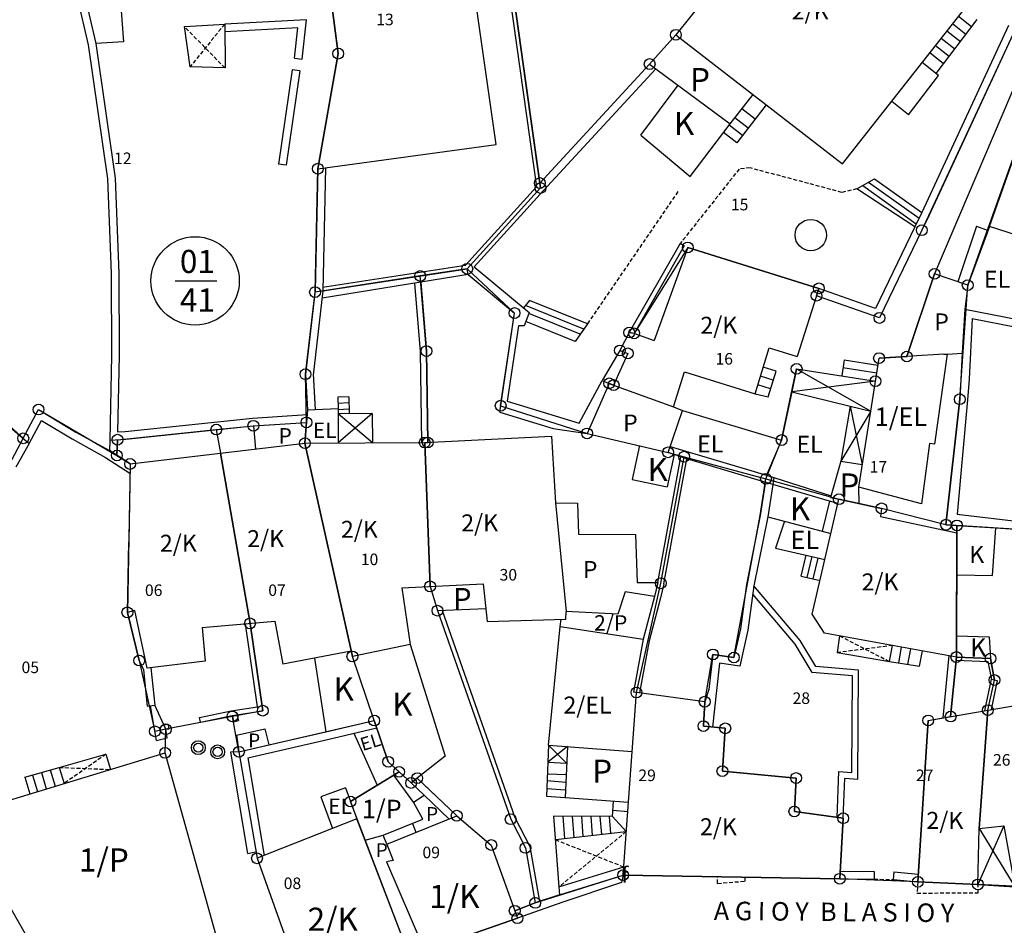
# Model space of a CAD drawing. Extents: x 573740 to 575060, y 4554144 to 4555404.
# Drawn here: x 574145 to 574209, y 4554490 to 4554548 of the extents above; entities that cross this region are included whole.
import ezdxf
from ezdxf.enums import TextEntityAlignment as Align

# ---------------------------------------------------------------- set-up
doc = ezdxf.new("R2010")
doc.units = 0
doc.header["$MEASUREMENT"] = 0
doc.linetypes.add('HIDDEN', pattern=[0.375, 0.25, -0.125])
for name, color, linetype in [('DEH', 4, 'CONTINUOUS'), ('DIAGRAMMISEIS', 15, 'CONTINUOUS'), ('FY', 4, 'CONTINUOUS'), ('GRAMMES', 13, 'CONTINUOUS'), ('KRASPEDA', 4, 'CONTINUOUS'), ('KYKLAKIA', 7, 'CONTINUOUS'), ('NUMBERS', 7, 'CONTINUOUS'), ('ONOM-DR', 12, 'CONTINUOUS'), ('ORIA', 6, 'CONTINUOUS'), ('ORIA2', 5, 'CONTINUOUS'), ('OT', 2, 'CONTINUOUS'), ('PERIGRAFH', 12, 'CONTINUOUS'), ('PROSTHETA', 4, 'CONTINUOUS'), ('SKALES', 15, 'CONTINUOUS'), ('SPITIA', 2, 'CONTINUOUS'), ('TOIXOS', 4, 'CONTINUOUS')]:
    doc.layers.add(name, color=color, linetype=linetype)
doc.styles.add('GR-TXT', font='gr-txt')
doc.styles.add('NUMBERS', font='numbers', dxfattribs={"height": 0.75})
doc.styles.add('TBLOCKS', font='tblocks')

# ---------------------------------------------------------------- blocks, each defined once
blk = doc.blocks.new('FY')
at = {"layer": 'FY'}
for radius in [0.75, 0.5]:
    blk.add_circle((0, 0), radius, dxfattribs=at)

msp = doc.modelspace()

# ---------------------------------------------------------------- linework, layer by layer
at = {"layer": 'DIAGRAMMISEIS', "linetype": 'HIDDEN'}
for p, q in [((574158.626, 4554545.23), (574155.996, 4554547.909)), ((574158.605, 4554548.073), (574156.361, 4554545.306)), ((574198.481, 4554508.416), (574201.727, 4554506.75)), ((574201.916, 4554507.793), (574198.329, 4554507.329)), ((574150.901, 4554500.74), (574148.187, 4554498.844)), ((574147.871, 4554499.886), (574151.199, 4554499.757)), ((574184.648, 4554495.729), (574180.28, 4554492.137)), ((574180.049, 4554495.205), (574184.48, 4554493.438))]:
    msp.add_line(p, q, dxfattribs=at)
at = {"layer": 'DIAGRAMMISEIS'}
for p, q in [((574195.696, 4554525.727), (574200.499, 4554522.972)), ((574200.806, 4554524.923), (574195.382, 4554524.236)), ((574168.186, 4554520.931), (574165.956, 4554522.819)), ((574168.176, 4554522.83), (574165.966, 4554520.919)), ((574200.499, 4554522.972), (574198.562, 4554519.737)), ((574199.165, 4554523.302), (574199.956, 4554519.518)), ((574180.828, 4554501.233), (574179.564, 4554500.218)), ((574180.782, 4554500.166), (574179.612, 4554501.322)), ((574209.131, 4554496.097), (574207.455, 4554492.302)), ((574207.541, 4554495.921), (574209.854, 4554492.149))]:
    msp.add_line(p, q, dxfattribs=at)
at = {"layer": 'GRAMMES', "linetype": 'HIDDEN'}
for p, q in [((574192.682, 4554538.752), (574191.974, 4554538.68)), ((574198.631, 4554537.166), (574192.682, 4554538.752)), ((574191.974, 4554538.68), (574188.153, 4554533.857)), ((574187.995, 4554537.212), (574182.125, 4554528.64)), ((574199.603, 4554537.393), (574198.631, 4554537.166)), ((574200.722, 4554492.643), (574201.948, 4554492.614))]:
    msp.add_line(p, q, dxfattribs=at)
at = {"layer": 'GRAMMES'}
for p, q in [((574195.935, 4554508.105), (574192.93, 4554511.662)), ((574195.609, 4554507.871), (574192.858, 4554511.128)), ((574196.951, 4554506.422), (574195.935, 4554508.105)), ((574196.714, 4554506.041), (574195.609, 4554507.871)), ((574199.717, 4554506.187), (574196.951, 4554506.422)), ((574199.676, 4554499.136), (574199.717, 4554506.187)), ((574199.315, 4554505.82), (574196.714, 4554506.041)), ((574199.279, 4554499.567), (574199.315, 4554505.82)), ((574198.319, 4554496.647), (574198.434, 4554499.631)), ((574198.434, 4554499.631), (574199.279, 4554499.567)), ((574198.717, 4554496.592), (574198.818, 4554499.201)), ((574198.818, 4554499.201), (574199.676, 4554499.136))]:
    msp.add_line(p, q, dxfattribs=at)
at = {"layer": 'KRASPEDA'}
msp.add_circle((574196.616, 4554534.396), 1.019, dxfattribs=at)
at = {"layer": 'KYKLAKIA'}
for centre in [(574187.865, 4554547.381), (574165.97, 4554546.161), (574186.165, 4554545.484), (574164.649, 4554538.7), (574179.043, 4554537.771), (574179.088, 4554537.451), (574203.815, 4554534.714), (574188.638, 4554533.594), (574174.338, 4554532.213), (574171.287, 4554531.745), (574204.64, 4554531.886), (574197.143, 4554530.945), (574206.792, 4554531.151), (574164.465, 4554530.7), (574196.99, 4554530.469), (574177.403, 4554529.344), (574201.066, 4554529.024), (574184.844, 4554528.076), (574185.161, 4554528.025), (574184.235, 4554526.918), (574171.691, 4554526.878), (574184.751, 4554526.728), (574201.042, 4554526.422), (574202.845, 4554526.527), (574195.696, 4554525.727), (574163.842, 4554525.379), (574183.541, 4554524.785), (574183.829, 4554524.676), (574200.806, 4554524.923), (574206.277, 4554523.754), (574146.534, 4554523.089), (574176.502, 4554523.335), (574160.467, 4554522.036), (574163.909, 4554522.256), (574145.543, 4554521.221), (574158.062, 4554521.789), (574182.111, 4554521.539), (574151.653, 4554521.132), (574163.809, 4554520.908), (574171.575, 4554520.948), (574171.775, 4554520.951), (574194.725, 4554521.111), (574151.616, 4554520.108), (574187.357, 4554520.312), (574188.402, 4554520.03), (574152.47, 4554519.561), (574193.71, 4554518.598), (574198.442, 4554517.273), (574201.204, 4554516.68), (574205.384, 4554515.62), (574206.097, 4554515.575), (574171.922, 4554511.624), (574186.886, 4554511.825), (574152.295, 4554509.939), (574172.404, 4554510.05), (574160.248, 4554509.225), (574190.268, 4554507.213), (574153.063, 4554506.817), (574166.887, 4554507.083), (574191.63, 4554507.012), (574206.058, 4554507.042), (574208.273, 4554506.948), (574208.53, 4554505.553), (574185.306, 4554504.741), (574189.735, 4554504.148), (574161.074, 4554503.566), (574208.101, 4554503.6), (574159.11, 4554503.19), (574168.304, 4554502.924), (574204.229, 4554502.932), (574205.686, 4554503.183), (574154.078, 4554502.226), (574154.79, 4554502.362), (574189.654, 4554502.564), (574191.071, 4554502.422), (574154.739, 4554500.83), (574159.531, 4554500.9), (574169.213, 4554500.255), (574169.919, 4554499.6), (574190.881, 4554499.644), (574170.696, 4554498.88), (574171.093, 4554499.193), (574195.664, 4554499.198), (574166.764, 4554497.674), (574195.549, 4554497.029), (574173.652, 4554496.756), (574177.153, 4554496.527), (574198.717, 4554496.592), (574175.896, 4554494.857), (574178.111, 4554494.668), (574160.701, 4554493.994), (574184.441, 4554492.902), (574198.497, 4554492.669), (574203.563, 4554492.469), (574207.455, 4554492.302), (574177.414, 4554490.596), (574178.742, 4554491.103), (574177.586, 4554490.113)]:
    msp.add_circle(centre, 0.35, dxfattribs=at)
at = {"layer": 'ORIA'}
for p, q in [((574179.043, 4554537.771), (574175.52, 4554562.858)), ((574165.97, 4554546.161), (574164.16, 4554560.008)), ((574196.523, 4554558.26), (574187.865, 4554547.381)), ((574210.017, 4554548.043), (574203.815, 4554534.714)), ((574187.865, 4554547.381), (574186.165, 4554545.484)), ((574206.792, 4554531.151), (574212.29, 4554546.555)), ((574164.649, 4554538.7), (574165.97, 4554546.161)), ((574186.165, 4554545.484), (574179.043, 4554537.771)), ((574164.465, 4554530.7), (574164.649, 4554538.7)), ((574179.088, 4554537.451), (574179.043, 4554537.771)), ((574179.088, 4554537.451), (574174.338, 4554532.213)), ((574203.815, 4554534.714), (574201.066, 4554529.024)), ((574188.638, 4554533.594), (574185.161, 4554528.025)), ((574197.143, 4554530.945), (574188.638, 4554533.594)), ((574171.287, 4554531.745), (574164.465, 4554530.7)), ((574174.338, 4554532.213), (574171.287, 4554531.745)), ((574171.691, 4554526.878), (574171.287, 4554531.745)), ((574177.403, 4554529.344), (574174.338, 4554532.213)), ((574202.845, 4554526.527), (574204.64, 4554531.886)), ((574206.277, 4554523.754), (574206.792, 4554531.151)), ((574163.842, 4554525.379), (574164.465, 4554530.7)), ((574196.99, 4554530.469), (574197.143, 4554530.945)), ((574201.066, 4554529.024), (574196.99, 4554530.469)), ((574176.502, 4554523.335), (574177.403, 4554529.344)), ((574184.844, 4554528.076), (574184.235, 4554526.918)), ((574185.161, 4554528.025), (574184.844, 4554528.076)), ((574171.775, 4554520.951), (574171.691, 4554526.878)), ((574184.751, 4554526.728), (574183.829, 4554524.676)), ((574184.235, 4554526.918), (574184.751, 4554526.728)), ((574200.806, 4554524.923), (574201.042, 4554526.422)), ((574201.042, 4554526.422), (574202.845, 4554526.527)), ((574163.909, 4554522.256), (574163.842, 4554525.379)), ((574194.725, 4554521.111), (574195.696, 4554525.727)), ((574195.696, 4554525.727), (574200.806, 4554524.923)), ((574145.543, 4554521.221), (574141.56, 4554524.8)), ((574183.541, 4554524.785), (574182.111, 4554521.539)), ((574183.829, 4554524.676), (574183.541, 4554524.785)), ((574205.384, 4554515.62), (574206.277, 4554523.754)), ((574145.543, 4554521.221), (574146.534, 4554523.089)), ((574146.534, 4554523.089), (574151.616, 4554520.108)), ((574160.467, 4554522.036), (574163.909, 4554522.256)), ((574163.809, 4554520.908), (574163.909, 4554522.256)), ((574151.653, 4554521.132), (574158.062, 4554521.789)), ((574158.062, 4554521.789), (574160.467, 4554522.036)), ((574182.111, 4554521.539), (574187.357, 4554520.312)), ((574145.543, 4554521.221), (574141.527, 4554513.769)), ((574151.616, 4554520.108), (574151.653, 4554521.132)), ((574166.887, 4554507.083), (574163.809, 4554520.908)), ((574171.575, 4554520.948), (574171.775, 4554520.951)), ((574171.575, 4554520.948), (574171.922, 4554511.624)), ((574193.71, 4554518.598), (574194.725, 4554521.111)), ((574158.329, 4554520.257), (574160.248, 4554509.225)), ((574187.357, 4554520.312), (574188.402, 4554520.03)), ((574151.616, 4554520.108), (574152.47, 4554519.561)), ((574152.47, 4554519.561), (574152.295, 4554509.939)), ((574193.328, 4554516.227), (574193.71, 4554518.598)), ((574201.204, 4554516.68), (574198.442, 4554517.273)), ((574191.63, 4554507.012), (574193.328, 4554516.227)), ((574210.474, 4554515.296), (574205.384, 4554515.62)), ((574206.058, 4554507.042), (574206.097, 4554515.575)), ((574171.922, 4554511.624), (574172.404, 4554510.05)), ((574172.404, 4554510.05), (574177.153, 4554496.527)), ((574152.295, 4554509.939), (574153.063, 4554506.817)), ((574160.248, 4554509.225), (574161.074, 4554503.566)), ((574168.304, 4554502.924), (574166.887, 4554507.083)), ((574189.735, 4554504.148), (574190.268, 4554507.213)), ((574190.268, 4554507.213), (574191.63, 4554507.012)), ((574205.686, 4554503.183), (574206.058, 4554507.042)), ((574208.273, 4554506.948), (574206.058, 4554507.042)), ((574208.53, 4554505.553), (574208.273, 4554506.948)), ((574208.101, 4554503.6), (574208.53, 4554505.553)), ((574184.441, 4554492.902), (574185.306, 4554504.741)), ((574189.654, 4554502.564), (574189.735, 4554504.148)), ((574159.11, 4554503.19), (574157.037, 4554502.792)), ((574161.074, 4554503.566), (574159.11, 4554503.19)), ((574204.229, 4554502.932), (574205.686, 4554503.183)), ((574207.541, 4554495.921), (574208.101, 4554503.6)), ((574159.531, 4554500.9), (574168.304, 4554502.924)), ((574168.304, 4554502.924), (574169.213, 4554500.255)), ((574191.071, 4554502.422), (574189.654, 4554502.564)), ((574190.881, 4554499.644), (574191.071, 4554502.422)), ((574203.563, 4554492.469), (574204.229, 4554502.932)), ((574159.531, 4554500.9), (574159.333, 4554501.976)), ((574158.163, 4554488.597), (574154.739, 4554500.83)), ((574159.531, 4554500.9), (574160.701, 4554493.994)), ((574169.213, 4554500.255), (574169.919, 4554499.6)), ((574166.764, 4554497.674), (574169.919, 4554499.6)), ((574169.919, 4554499.6), (574170.696, 4554498.88)), ((574170.696, 4554498.88), (574171.093, 4554499.193)), ((574171.093, 4554499.193), (574173.652, 4554496.756)), ((574195.664, 4554499.198), (574190.881, 4554499.644)), ((574195.549, 4554497.029), (574195.664, 4554499.198)), ((574170.367, 4554488.224), (574166.764, 4554497.674)), ((574141.283, 4554496.752), (574146.903, 4554486.945)), ((574173.652, 4554496.756), (574175.896, 4554494.857)), ((574198.717, 4554496.592), (574195.549, 4554497.029)), ((574177.153, 4554496.527), (574178.111, 4554494.668)), ((574198.497, 4554492.669), (574198.717, 4554496.592)), ((574207.455, 4554492.302), (574207.541, 4554495.921)), ((574175.896, 4554494.857), (574177.414, 4554490.596)), ((574178.111, 4554494.668), (574178.742, 4554491.103)), ((574160.701, 4554493.994), (574163.737, 4554485.57)), ((574178.742, 4554491.103), (574184.441, 4554492.902)), ((574184.441, 4554492.902), (574198.497, 4554492.669)), ((574203.563, 4554492.469), (574198.497, 4554492.669)), ((574207.455, 4554492.302), (574203.563, 4554492.469)), ((574214.246, 4554491.947), (574207.455, 4554492.302)), ((574177.414, 4554490.596), (574178.742, 4554491.103)), ((574177.414, 4554490.596), (574177.586, 4554490.113)), ((574177.586, 4554490.113), (574171.583, 4554488.025))]:
    msp.add_line(p, q, dxfattribs=at)
at = {"layer": 'ORIA2'}
for p, q in [((574211.183, 4554547.275), (574204.64, 4554531.886)), ((574176.502, 4554523.335), (574182.111, 4554521.539)), ((574158.062, 4554521.789), (574158.329, 4554520.257)), ((574186.886, 4554511.825), (574188.402, 4554520.03)), ((574188.402, 4554520.03), (574193.71, 4554518.598)), ((574193.71, 4554518.598), (574198.442, 4554517.273)), ((574205.384, 4554515.62), (574201.204, 4554516.68)), ((574185.306, 4554504.741), (574186.886, 4554511.825)), ((574153.063, 4554506.817), (574154.078, 4554502.226)), ((574159.333, 4554501.976), (574159.11, 4554503.19)), ((574154.79, 4554502.362), (574154.078, 4554502.226)), ((574154.739, 4554500.83), (574154.79, 4554502.362)), ((574157.037, 4554502.792), (574154.79, 4554502.362))]:
    msp.add_line(p, q, dxfattribs=at)
at = {"layer": 'OT'}
msp.add_line((574155.383, 4554531.425), (574158.093, 4554531.425), dxfattribs=at)
msp.add_circle((574156.688, 4554531.425), 2.865, dxfattribs=at)
at = {"layer": 'PROSTHETA'}
for p, q in [((574151.889, 4554548.933), (574152.042, 4554546.922)), ((574204.743, 4554544.865), (574207.408, 4554548.364)), ((574155.996, 4554547.909), (574158.605, 4554548.073)), ((574156.361, 4554545.306), (574155.996, 4554547.909)), ((574158.605, 4554548.073), (574158.626, 4554545.23)), ((574187.865, 4554547.381), (574186.165, 4554545.484)), ((574152.042, 4554546.922), (574150.251, 4554546.816)), ((574158.626, 4554545.23), (574156.361, 4554545.306)), ((574186.165, 4554545.484), (574191.392, 4554541.611)), ((574204.9, 4554544.741), (574203.838, 4554545.576)), ((574202.959, 4554542.197), (574204.9, 4554544.741)), ((574185.599, 4554540.868), (574188.008, 4554544.119)), ((574191.392, 4554541.611), (574192.873, 4554543.501)), ((574193.724, 4554542.841), (574191.827, 4554540.372)), ((574193.01, 4554541.912), (574192.154, 4554542.583)), ((574202.959, 4554542.197), (574201.861, 4554543.06)), ((574188.792, 4554538.201), (574191.392, 4554541.611)), ((574185.599, 4554540.868), (574188.792, 4554538.201)), ((574191.827, 4554540.372), (574190.955, 4554541.037)), ((574199.603, 4554537.393), (574200.74, 4554538.053)), ((574200.74, 4554538.053), (574203.809, 4554535.866)), ((574200.74, 4554538.053), (574203.809, 4554535.866)), ((574203.364, 4554534.93), (574199.603, 4554537.393)), ((574207.371, 4554534.972), (574206.149, 4554531.371)), ((574208.209, 4554534.954), (574206.792, 4554531.151)), ((574207.371, 4554534.972), (574208.113, 4554534.696)), ((574204.64, 4554531.886), (574202.845, 4554526.527)), ((574206.792, 4554531.151), (574204.64, 4554531.886)), ((574206.792, 4554531.151), (574206.602, 4554529.587)), ((574178.376, 4554530.156), (574177.992, 4554529.691)), ((574182.125, 4554528.64), (574178.376, 4554530.156)), ((574206.602, 4554529.587), (574206.443, 4554526.737)), ((574206.602, 4554529.587), (574210.043, 4554528.922)), ((574181.338, 4554527.492), (574178.135, 4554528.787)), ((574182.125, 4554528.64), (574181.338, 4554527.492)), ((574205.49, 4554526.682), (574206.443, 4554526.737)), ((574198.782, 4554526.302), (574198.619, 4554525.267)), ((574198.782, 4554526.302), (574200.969, 4554525.958)), ((574194.362, 4554525.572), (574193.529, 4554525.827)), ((574193.846, 4554523.922), (574194.362, 4554525.572)), ((574195.696, 4554525.727), (574195.382, 4554524.236)), ((574195.696, 4554525.727), (574200.806, 4554524.923)), ((574183.541, 4554524.785), (574182.111, 4554521.539)), ((574183.541, 4554524.785), (574183.829, 4554524.676)), ((574193, 4554524.098), (574193.846, 4554523.922)), ((574195.382, 4554524.236), (574194.725, 4554521.111)), ((574195.382, 4554524.236), (574199.165, 4554523.302)), ((574166.663, 4554523.919), (574165.95, 4554523.88)), ((574165.95, 4554523.88), (574165.954, 4554523.152)), ((574166.663, 4554523.919), (574166.669, 4554522.822)), ((574163.969, 4554523.061), (574163.809, 4554520.908)), ((574163.969, 4554523.061), (574165.954, 4554523.152)), ((574165.954, 4554523.152), (574165.966, 4554520.919)), ((574168.176, 4554522.83), (574165.956, 4554522.819)), ((574168.176, 4554522.83), (574168.186, 4554520.931)), ((574187.357, 4554520.312), (574188.288, 4554523.025)), ((574187.722, 4554523.267), (574188.288, 4554523.025)), ((574188.288, 4554523.025), (574194.725, 4554521.111)), ((574199.165, 4554523.302), (574198.562, 4554519.737)), ((574199.165, 4554523.302), (574200.499, 4554522.972)), ((574160.467, 4554522.036), (574160.613, 4554520.528)), ((574182.111, 4554521.539), (574187.357, 4554520.312)), ((574194.725, 4554521.111), (574193.749, 4554518.836)), ((574185.5, 4554520.746), (574185.039, 4554518.558)), ((574187.748, 4554520.175), (574187.304, 4554518.069)), ((574185.039, 4554518.558), (574187.304, 4554518.069)), ((574194.144, 4554518.218), (574193.82, 4554516.14)), ((574197.823, 4554517.158), (574194.144, 4554518.218)), ((574197.823, 4554517.158), (574197.353, 4554515.203)), ((574198.378, 4554516.998), (574197.823, 4554517.158)), ((574180.065, 4554517.031), (574181.481, 4554517.018)), ((574181.481, 4554517.018), (574181.55, 4554515.013)), ((574193.82, 4554516.14), (574197.353, 4554515.203)), ((574194.905, 4554515.852), (574194.326, 4554514.103)), ((574197.353, 4554515.203), (574197.926, 4554515.051)), ((574206.097, 4554515.575), (574206.095, 4554515.104)), ((574208.392, 4554512.323), (574208.616, 4554515.414)), ((574181.55, 4554515.013), (574185.241, 4554514.979)), ((574185.241, 4554514.979), (574185.348, 4554511.866)), ((574194.326, 4554514.103), (574197.532, 4554513.358)), ((574195.999, 4554512.295), (574196.312, 4554513.642)), ((574195.999, 4554512.295), (574197.22, 4554512.011)), ((574206.082, 4554512.362), (574208.392, 4554512.323)), ((574171.922, 4554511.624), (574172.404, 4554510.05)), ((574185.348, 4554511.866), (574186.69, 4554511.865)), ((574186.69, 4554511.865), (574186.487, 4554510.975)), ((574172.404, 4554510.05), (574175.535, 4554510.2)), ((574198.481, 4554508.416), (574198.329, 4554507.329)), ((574206.064, 4554508.41), (574208.191, 4554508.358)), ((574208.191, 4554508.358), (574208.273, 4554506.948)), ((574201.727, 4554506.75), (574201.916, 4554507.793)), ((574164.43, 4554506.966), (574165.168, 4554502.194)), ((574198.329, 4554507.329), (574201.727, 4554506.75)), ((574203.672, 4554506.447), (574203.852, 4554507.442)), ((574201.727, 4554506.75), (574203.672, 4554506.447)), ((574159.379, 4554501.984), (574161.216, 4554502.395)), ((574161.216, 4554502.395), (574161.458, 4554501.342)), ((574159.379, 4554501.984), (574159.531, 4554500.9)), ((574166.986, 4554502.104), (574168.49, 4554498.728)), ((574179.612, 4554501.322), (574179.47, 4554498.031)), ((574180.828, 4554501.233), (574180.686, 4554497.941)), ((574147.871, 4554499.886), (574150.901, 4554500.74)), ((574150.901, 4554500.74), (574151.199, 4554499.757)), ((574145.644, 4554499.251), (574147.871, 4554499.886)), ((574147.871, 4554499.886), (574148.187, 4554498.844)), ((574179.564, 4554500.218), (574180.782, 4554500.166)), ((574145.644, 4554499.251), (574145.971, 4554498.173)), ((574169.919, 4554499.6), (574169.577, 4554499.391)), ((574179.532, 4554499.479), (574180.75, 4554499.426)), ((574166.43, 4554498.571), (574164.831, 4554497.979)), ((574166.43, 4554498.571), (574166.764, 4554497.674)), ((574164.831, 4554497.979), (574165.594, 4554495.929)), ((574170.846, 4554497.633), (574171.542, 4554498.08)), ((574171.542, 4554498.08), (574173.144, 4554496.55)), ((574179.47, 4554498.031), (574180.686, 4554497.941)), ((574180.686, 4554497.941), (574184.787, 4554497.638)), ((574183.749, 4554496.71), (574183.823, 4554497.71)), ((574179.934, 4554496.733), (574180.28, 4554492.137)), ((574183.749, 4554496.71), (574179.934, 4554496.733)), ((574170.78, 4554496.254), (574171.009, 4554495.686)), ((574169.122, 4554494.922), (574168.876, 4554495.493)), ((574180.049, 4554495.205), (574184.648, 4554495.729)), ((574207.455, 4554492.302), (574209.854, 4554492.149))]:
    msp.add_line(p, q, dxfattribs=at)
at = {"layer": 'PROSTHETA', "linetype": 'HIDDEN'}
for p, q in [((574190.567, 4554492.372), (574190.574, 4554492.8)), ((574190.567, 4554492.372), (574192.357, 4554492.511)), ((574192.357, 4554492.511), (574192.361, 4554492.771)), ((574203.563, 4554492.469), (574203.503, 4554491.743)), ((574207.473, 4554491.753), (574207.455, 4554492.319)), ((574203.503, 4554491.743), (574207.473, 4554491.753))]:
    msp.add_line(p, q, dxfattribs=at)
at = {"layer": 'SKALES'}
for p, q in [((574207.044, 4554547.887), (574206.186, 4554548.562)), ((574206.681, 4554547.409), (574205.815, 4554548.09)), ((574205.954, 4554546.454), (574205.073, 4554547.147)), ((574206.317, 4554546.932), (574205.444, 4554547.618)), ((574205.59, 4554545.977), (574204.702, 4554546.675)), ((574205.226, 4554545.5), (574204.332, 4554546.203)), ((574192.558, 4554541.324), (574191.682, 4554541.991)), ((574192.193, 4554540.848), (574191.318, 4554541.514)), ((574199.98, 4554537.612), (574203.46, 4554535.132)), ((574200.36, 4554537.833), (574203.635, 4554535.499)), ((574181.893, 4554528.303), (574178.109, 4554529.833)), ((574181.662, 4554527.965), (574178.33, 4554529.311)), ((574198.704, 4554525.808), (574200.891, 4554525.464)), ((574194.183, 4554524.999), (574193.353, 4554525.253)), ((574194.004, 4554524.427), (574193.178, 4554524.679)), ((574166.665, 4554523.519), (574165.952, 4554523.48)), ((574166.667, 4554523.118), (574165.954, 4554523.079)), ((574196.389, 4554512.204), (574196.701, 4554513.551)), ((574196.778, 4554512.114), (574197.091, 4554513.461)), ((574202.32, 4554506.658), (574202.506, 4554507.686)), ((574202.913, 4554506.565), (574203.097, 4554507.579)), ((574146.14, 4554499.392), (574146.464, 4554498.322)), ((574146.717, 4554499.557), (574147.038, 4554498.496)), ((574147.294, 4554499.721), (574147.613, 4554498.67)), ((574179.492, 4554498.531), (574180.707, 4554498.441)), ((574179.513, 4554499.031), (574180.729, 4554498.941)), ((574180.536, 4554496.729), (574180.645, 4554495.273)), ((574181.138, 4554496.726), (574181.242, 4554495.341)), ((574181.74, 4554496.722), (574181.839, 4554495.409)), ((574182.342, 4554496.718), (574182.435, 4554495.477)), ((574182.944, 4554496.715), (574183.032, 4554495.545)), ((574183.546, 4554496.711), (574183.628, 4554495.613)), ((574184.648, 4554495.729), (574183.749, 4554496.71)), ((574183.779, 4554497.111), (574184.743, 4554497.04))]:
    msp.add_line(p, q, dxfattribs=at)
at = {"layer": 'SPITIA'}
for p, q in [((574176.202, 4554540.268), (574173.08, 4554562.203)), ((574164.16, 4554560.008), (574165.97, 4554546.161)), ((574196.889, 4554558.721), (574187.865, 4554547.381)), ((574198.673, 4554539.006), (574207.606, 4554550.368)), ((574187.865, 4554547.381), (574198.673, 4554539.006)), ((574208.209, 4554534.954), (574212.289, 4554546.555)), ((574165.97, 4554546.161), (574164.649, 4554538.7)), ((574164.649, 4554538.7), (574176.202, 4554540.268)), ((574212.018, 4554533.713), (574208.209, 4554534.954)), ((574188.638, 4554533.594), (574186.453, 4554527.557)), ((574188.638, 4554533.594), (574197.143, 4554530.945)), ((574197.143, 4554530.945), (574195.726, 4554526.522)), ((574184.844, 4554528.076), (574184.235, 4554526.918)), ((574184.844, 4554528.076), (574185.133, 4554528.035)), ((574185.133, 4554528.035), (574186.453, 4554527.557)), ((574184.751, 4554526.728), (574183.829, 4554524.676)), ((574184.235, 4554526.918), (574184.751, 4554526.728)), ((574193, 4554524.098), (574193.914, 4554527.086)), ((574193.914, 4554527.086), (574195.726, 4554526.522)), ((574205.24, 4554526.667), (574201.042, 4554526.422)), ((574204.657, 4554520.839), (574205.49, 4554526.682)), ((574205.24, 4554526.667), (574205.49, 4554526.682)), ((574199.727, 4554518.059), (574201.042, 4554526.422)), ((574187.722, 4554523.267), (574188.425, 4554525.523)), ((574188.425, 4554525.523), (574193, 4554524.098)), ((574183.829, 4554524.676), (574187.722, 4554523.267)), ((574152.47, 4554519.561), (574163.809, 4554520.908)), ((574163.809, 4554520.908), (574171.575, 4554520.948)), ((574163.809, 4554520.908), (574166.887, 4554507.083)), ((574171.575, 4554520.948), (574179.799, 4554521.355)), ((574171.922, 4554511.624), (574171.575, 4554520.948)), ((574179.799, 4554521.355), (574180.065, 4554517.031)), ((574204.312, 4554520.893), (574203.791, 4554516.984)), ((574204.657, 4554520.839), (574204.312, 4554520.893)), ((574160.248, 4554509.225), (574158.329, 4554520.257)), ((574152.47, 4554519.561), (574152.393, 4554514.516)), ((574203.791, 4554516.984), (574199.727, 4554518.059)), ((574196.71, 4554509.818), (574198.442, 4554517.273)), ((574198.442, 4554517.273), (574201.204, 4554516.68)), ((574180.065, 4554517.031), (574180.75, 4554509.995)), ((574201.204, 4554516.68), (574201.144, 4554516.163)), ((574201.144, 4554516.163), (574206.095, 4554515.104)), ((574152.295, 4554509.939), (574152.393, 4554514.516)), ((574206.095, 4554515.104), (574206.058, 4554507.042)), ((574170.095, 4554511.532), (574175.364, 4554511.797)), ((574170.095, 4554511.532), (574170.642, 4554507.857)), ((574175.364, 4554511.797), (574175.627, 4554509.342)), ((574184.573, 4554511.274), (574184.11, 4554509.827)), ((574186.487, 4554510.975), (574184.573, 4554511.274)), ((574186.487, 4554510.975), (574185.754, 4554508.191)), ((574152.781, 4554510.058), (574152.295, 4554509.939)), ((574153.571, 4554506.312), (574152.781, 4554510.058)), ((574175.627, 4554509.342), (574180.739, 4554509.499)), ((574180.371, 4554509.014), (574180.426, 4554509.489)), ((574180.739, 4554509.499), (574180.75, 4554509.995)), ((574184.11, 4554509.827), (574180.75, 4554509.995)), ((574197.515, 4554508.591), (574196.71, 4554509.818)), ((574157.153, 4554508.95), (574161.854, 4554509.367)), ((574157.153, 4554508.95), (574157.343, 4554506.765)), ((574161.854, 4554509.367), (574162.385, 4554506.572)), ((574179.612, 4554501.322), (574180.371, 4554509.014)), ((574180.371, 4554509.014), (574185.754, 4554508.191)), ((574185.754, 4554508.191), (574185.108, 4554504.768)), ((574206.058, 4554507.042), (574197.515, 4554508.591)), ((574170.642, 4554507.857), (574166.887, 4554507.083)), ((574170.642, 4554507.857), (574172.91, 4554500.627)), ((574166.811, 4554507.424), (574162.385, 4554506.572)), ((574169.213, 4554500.255), (574166.887, 4554507.083)), ((574157.343, 4554506.765), (574153.571, 4554506.312)), ((574184.441, 4554492.902), (574185.306, 4554504.741)), ((574185.306, 4554504.741), (574185.108, 4554504.768)), ((574189.735, 4554504.148), (574185.306, 4554504.741)), ((574189.735, 4554504.148), (574189.654, 4554502.564)), ((574204.229, 4554502.932), (574211.959, 4554504.265)), ((574208.101, 4554503.6), (574207.541, 4554495.921)), ((574189.654, 4554502.564), (574191.071, 4554502.422)), ((574191.071, 4554502.422), (574190.881, 4554499.644)), ((574204.229, 4554502.932), (574203.563, 4554492.469)), ((574179.612, 4554501.322), (574185.027, 4554500.926)), ((574141.283, 4554496.752), (574154.739, 4554500.83)), ((574158.163, 4554488.597), (574154.739, 4554500.83)), ((574172.91, 4554500.627), (574170.696, 4554498.88)), ((574170.696, 4554498.88), (574169.213, 4554500.255)), ((574169.577, 4554499.391), (574166.764, 4554497.674)), ((574170.846, 4554497.633), (574169.577, 4554499.391)), ((574190.881, 4554499.644), (574195.664, 4554499.198)), ((574195.664, 4554499.198), (574195.549, 4554497.029)), ((574166.764, 4554497.674), (574167.18, 4554496.556)), ((574171.454, 4554496.523), (574170.846, 4554497.633)), ((574141.283, 4554496.752), (574146.903, 4554486.945)), ((574169.122, 4554494.922), (574173.652, 4554496.756)), ((574173.652, 4554496.756), (574175.896, 4554494.857)), ((574195.549, 4554497.029), (574198.717, 4554496.592)), ((574167.18, 4554496.556), (574160.701, 4554493.994)), ((574170.367, 4554488.224), (574167.18, 4554496.556)), ((574168.876, 4554495.493), (574171.454, 4554496.523)), ((574198.717, 4554496.592), (574198.497, 4554492.669)), ((574207.541, 4554495.921), (574209.131, 4554496.097)), ((574209.131, 4554496.097), (574209.854, 4554492.149)), ((574167.709, 4554495.172), (574168.876, 4554495.493)), ((574207.455, 4554492.302), (574207.541, 4554495.921)), ((574169.122, 4554494.922), (574169.542, 4554493.849)), ((574175.896, 4554494.857), (574177.586, 4554490.113)), ((574160.701, 4554493.994), (574163.737, 4554485.57)), ((574169.542, 4554493.849), (574169.107, 4554493.758)), ((574169.107, 4554493.758), (574171.583, 4554488.025)), ((574198.497, 4554492.669), (574184.441, 4554492.902)), ((574203.563, 4554492.469), (574207.455, 4554492.302)), ((574171.583, 4554488.025), (574177.586, 4554490.113))]:
    msp.add_line(p, q, dxfattribs=at)
at = {"layer": 'TOIXOS'}
for p, q in [((574175.277, 4554562.793), (574178.824, 4554537.532)), ((574175.52, 4554562.858), (574179.088, 4554537.451)), ((574148.917, 4554550.363), (574149.759, 4554546.724)), ((574149.404, 4554550.475), (574150.251, 4554546.816)), ((574163.902, 4554548.356), (574158.605, 4554548.073)), ((574163.622, 4554545.81), (574163.902, 4554548.356)), ((574163.341, 4554547.825), (574158.609, 4554547.572)), ((574163.125, 4554545.865), (574163.341, 4554547.825)), ((574209.438, 4554547.983), (574203.809, 4554535.866)), ((574209.868, 4554547.722), (574204.262, 4554535.653)), ((574149.759, 4554546.724), (574151.014, 4554538.039)), ((574150.251, 4554546.816), (574151.513, 4554538.085)), ((574163.125, 4554545.865), (574163.622, 4554545.81)), ((574186.165, 4554545.484), (574179.043, 4554537.771)), ((574186.569, 4554545.185), (574179.272, 4554537.281)), ((574162.981, 4554545.117), (574162.09, 4554539.005)), ((574163.476, 4554545.045), (574162.585, 4554538.933)), ((574163.476, 4554545.045), (574162.981, 4554545.117)), ((574162.585, 4554538.933), (574162.09, 4554539.005)), ((574165.151, 4554538.768), (574164.977, 4554530.778)), ((574164.649, 4554538.7), (574164.478, 4554530.813)), ((574151.014, 4554538.039), (574151.25, 4554531.926)), ((574151.513, 4554538.085), (574151.75, 4554531.936)), ((574174.213, 4554532.447), (574178.824, 4554537.532)), ((574174.338, 4554532.213), (574179.088, 4554537.451)), ((574174.789, 4554532.338), (574179.272, 4554537.281)), ((574203.809, 4554535.866), (574203.364, 4554534.93)), ((574204.262, 4554535.653), (574203.815, 4554534.714)), ((574203.364, 4554534.93), (574200.811, 4554529.645)), ((574203.815, 4554534.714), (574201.066, 4554529.024)), ((574188.153, 4554533.857), (574184.844, 4554528.076)), ((574188.413, 4554533.708), (574185.161, 4554528.025)), ((574188.413, 4554533.708), (574188.153, 4554533.857)), ((574164.939, 4554531.026), (574174.213, 4554532.447)), ((574151.25, 4554531.926), (574151.258, 4554526.586)), ((574151.75, 4554531.936), (574151.758, 4554526.581)), ((574174.4, 4554531.836), (574164.921, 4554530.3)), ((574164.977, 4554530.778), (574174.338, 4554532.213)), ((574174.4, 4554531.836), (574174.338, 4554532.213)), ((574174.4, 4554531.836), (574177.403, 4554529.344)), ((574174.789, 4554532.338), (574178.359, 4554529.388)), ((574170.925, 4554531.273), (574171.292, 4554526.845)), ((574171.321, 4554531.337), (574171.691, 4554526.878)), ((574164.478, 4554530.813), (574163.842, 4554525.379)), ((574164.977, 4554530.778), (574164.339, 4554525.321)), ((574201.066, 4554529.024), (574196.99, 4554530.469)), ((574200.811, 4554529.645), (574197.143, 4554530.945)), ((574176.44, 4554522.921), (574177.403, 4554529.344)), ((574178.359, 4554529.388), (574178.135, 4554528.787)), ((574178.135, 4554528.787), (574178.026, 4554528.506)), ((574207.073, 4554528.987), (574206.883, 4554525.065)), ((574207.073, 4554528.987), (574209.948, 4554528.431)), ((574177.652, 4554528.524), (574176.926, 4554523.63)), ((574178.026, 4554528.506), (574177.652, 4554528.524)), ((574171.292, 4554526.845), (574171.375, 4554520.945)), ((574171.691, 4554526.878), (574171.775, 4554520.951)), ((574184.235, 4554526.918), (574183.077, 4554524.961)), ((574206.443, 4554526.737), (574206.277, 4554523.754)), ((574151.258, 4554526.586), (574151.151, 4554521.098)), ((574151.758, 4554526.581), (574151.662, 4554521.634)), ((574163.842, 4554525.379), (574163.969, 4554523.061)), ((574164.342, 4554525.406), (574164.468, 4554523.084)), ((574181.599, 4554522.213), (574183.077, 4554524.961)), ((574183.077, 4554524.961), (574183.541, 4554524.785)), ((574206.883, 4554525.065), (574206.775, 4554523.71)), ((574176.926, 4554523.63), (574181.599, 4554522.213)), ((574206.277, 4554523.754), (574205.384, 4554515.62)), ((574206.775, 4554523.71), (574206.117, 4554516.313)), ((574145.543, 4554521.221), (574146.534, 4554523.089)), ((574146.534, 4554523.089), (574148.961, 4554521.62)), ((574176.44, 4554522.921), (574179.912, 4554521.866)), ((574144.11, 4554522.448), (574145.932, 4554520.888)), ((574145.932, 4554520.888), (574146.728, 4554522.387)), ((574146.728, 4554522.387), (574148.71, 4554521.187)), ((574152.153, 4554521.667), (574160.419, 4554522.534)), ((574160.419, 4554522.534), (574163.947, 4554522.759)), ((574160.461, 4554522.036), (574163.909, 4554522.256)), ((574148.961, 4554521.62), (574151.127, 4554520.422)), ((574151.662, 4554521.634), (574152.153, 4554521.667)), ((574152.196, 4554521.169), (574160.461, 4554522.036)), ((574179.912, 4554521.866), (574182.111, 4554521.539)), ((574145.932, 4554520.888), (574145.064, 4554519.361)), ((574148.71, 4554521.187), (574150.885, 4554519.984)), ((574151.151, 4554521.098), (574151.127, 4554520.422)), ((574151.151, 4554521.098), (574152.196, 4554521.169)), ((574151.653, 4554521.132), (574151.616, 4554520.108)), ((574152.47, 4554519.561), (574151.127, 4554520.422)), ((574188.578, 4554519.884), (574187.357, 4554520.312)), ((574187.489, 4554520.697), (574193.749, 4554518.836)), ((574150.885, 4554519.984), (574152.461, 4554518.973)), ((574186.69, 4554511.865), (574188.196, 4554520.018)), ((574187.082, 4554511.784), (574188.578, 4554519.884)), ((574194.144, 4554518.218), (574188.578, 4554519.884)), ((574198.562, 4554519.737), (574197.902, 4554517.389)), ((574198.562, 4554519.737), (574199.956, 4554519.518)), ((574193.749, 4554518.836), (574197.93, 4554517.489)), ((574194.217, 4554518.685), (574194.144, 4554518.218)), ((574193.65, 4554518.295), (574193.328, 4554516.227)), ((574199.746, 4554516.993), (574199.727, 4554518.059)), ((574197.902, 4554517.389), (574198.442, 4554517.273)), ((574193.328, 4554516.227), (574192.437, 4554511.744)), ((574193.82, 4554516.14), (574192.93, 4554511.662)), ((574206.117, 4554516.313), (574210.506, 4554515.795)), ((574205.384, 4554515.62), (574206.097, 4554515.575)), ((574206.097, 4554515.575), (574208.616, 4554515.414)), ((574208.616, 4554515.414), (574210.474, 4554515.296)), ((574187.082, 4554511.784), (574186.876, 4554510.88)), ((574192.437, 4554511.744), (574192.047, 4554508.874)), ((574192.93, 4554511.662), (574192.54, 4554508.786)), ((574186.876, 4554510.88), (574186.144, 4554508.103)), ((574172.404, 4554510.05), (574177.153, 4554496.527)), ((574172.717, 4554510.065), (574177.429, 4554496.646)), ((574153.063, 4554506.817), (574152.295, 4554509.939)), ((574160.734, 4554503.817), (574159.948, 4554509.198)), ((574161.074, 4554503.566), (574160.248, 4554509.225)), ((574192.047, 4554508.874), (574191.63, 4554507.012)), ((574192.54, 4554508.786), (574192.017, 4554506.45)), ((574186.144, 4554508.103), (574185.505, 4554504.715)), ((574190.268, 4554507.213), (574190.003, 4554504.937)), ((574191.63, 4554507.012), (574190.268, 4554507.213)), ((574205.564, 4554507.132), (574205.175, 4554503.098)), ((574206.058, 4554507.042), (574205.686, 4554503.183)), ((574206.039, 4554506.843), (574208.106, 4554506.755)), ((574206.058, 4554507.042), (574208.273, 4554506.948)), ((574208.273, 4554506.948), (574208.53, 4554505.553)), ((574153.063, 4554506.817), (574153.344, 4554506.207)), ((574153.344, 4554506.207), (574153.588, 4554503.863)), ((574153.819, 4554506.342), (574154.085, 4554503.917)), ((574190.705, 4554506.643), (574190.5, 4554504.879)), ((574192.017, 4554506.45), (574190.705, 4554506.643)), ((574208.106, 4554506.755), (574208.327, 4554505.595)), ((574208.319, 4554505.598), (574207.888, 4554503.563)), ((574208.319, 4554505.598), (574208.71, 4554505.515)), ((574190.003, 4554504.934), (574189.735, 4554504.148)), ((574208.71, 4554505.515), (574208.313, 4554503.636)), ((574190.5, 4554504.879), (574190.238, 4554502.505)), ((574153.588, 4554503.863), (574154.085, 4554503.917)), ((574154.183, 4554501.63), (574153.787, 4554503.885)), ((574154.79, 4554502.362), (574154.085, 4554503.917)), ((574159.035, 4554503.556), (574160.734, 4554503.817)), ((574156.968, 4554503.115), (574159.035, 4554503.556)), ((574157.031, 4554502.822), (574156.968, 4554503.115)), ((574157.031, 4554502.822), (574159.089, 4554503.261)), ((574159.089, 4554503.261), (574161.074, 4554503.566)), ((574159.089, 4554503.261), (574159.209, 4554502.844)), ((574159.388, 4554503.307), (574159.497, 4554502.927)), ((574154.662, 4554502.644), (574154.945, 4554502.694)), ((574154.79, 4554502.362), (574154.998, 4554502.399)), ((574154.865, 4554501.802), (574154.79, 4554502.362)), ((574154.998, 4554502.399), (574154.945, 4554502.694)), ((574159.209, 4554502.844), (574159.497, 4554502.927)), ((574165.168, 4554502.194), (574168.304, 4554502.924)), ((574165.281, 4554501.707), (574168.466, 4554502.448)), ((574154.183, 4554501.63), (574154.865, 4554501.802)), ((574161.458, 4554501.342), (574165.168, 4554502.194)), ((574159.531, 4554500.9), (574161.458, 4554501.342)), ((574160.103, 4554500.518), (574165.281, 4554501.707)), ((574159.531, 4554500.9), (574158.979, 4554500.867)), ((574158.979, 4554500.867), (574160.088, 4554494.314)), ((574159.531, 4554500.9), (574160.701, 4554493.994)), ((574160.103, 4554500.518), (574161.176, 4554494.182)), ((574171.093, 4554499.193), (574171.886, 4554498.442)), ((574170.696, 4554498.88), (574171.542, 4554498.08)), ((574171.886, 4554498.442), (574173.652, 4554496.756)), ((574177.429, 4554496.646), (574178.398, 4554494.765)), ((574177.153, 4554496.527), (574178.111, 4554494.668)), ((574178.398, 4554494.765), (574179.03, 4554491.198)), ((574160.088, 4554494.314), (574160.631, 4554494.406)), ((574178.111, 4554494.668), (574178.742, 4554491.103)), ((574180.28, 4554492.137), (574184.48, 4554493.438)), ((574180.318, 4554491.626), (574184.441, 4554492.902)), ((574184.441, 4554492.902), (574184.338, 4554492.426)), ((574198.525, 4554493.169), (574200.728, 4554493.143)), ((574200.728, 4554493.143), (574200.722, 4554492.643)), ((574201.993, 4554493.112), (574201.948, 4554492.614)), ((574201.993, 4554493.112), (574203.595, 4554492.968)), ((574180.28, 4554492.137), (574180.318, 4554491.626)), ((574184.338, 4554492.426), (574180.473, 4554491.139)), ((574198.497, 4554492.669), (574200.722, 4554492.643)), ((574201.948, 4554492.614), (574203.563, 4554492.469)), ((574180.318, 4554491.626), (574178.742, 4554491.103)), ((574178.742, 4554491.103), (574177.414, 4554490.596)), ((574180.473, 4554491.139), (574177.586, 4554490.113))]:
    msp.add_line(p, q, dxfattribs=at)

# ---------------------------------------------------------------- block references
at = {"layer": 'KRASPEDA', "xscale": 0.6, "yscale": 0.6, "zscale": 0.6}
for p in [(574156.893, 4554501.168), (574158.146, 4554500.892)]:
    msp.add_blockref('FY', p, dxfattribs=at)

# ---------------------------------------------------------------- texts
at = {"layer": 'DEH', "style": 'TBLOCKS'}
msp.add_text('f', height=1, dxfattribs=at).set_placement((574184.338, 4554492.426))
at = {"layer": 'NUMBERS', "style": 'NUMBERS'}
for s, p in [('13', (574169, 4554548, 425.64)), ('12', (574152, 4554539, 964.19)), ('15', (574192, 4554536, 606.93)), ('16', (574191, 4554526, 202.81)), ('17', (574201, 4554519, 144.82)), ('10', (574168, 4554513, 245.67)), ('30', (574177, 4554512, 406.8)), ('06', (574154, 4554511, 131.84)), ('07', (574162, 4554511, 126.76)), ('05', (574146, 4554506, 435.05)), ('28', (574196, 4554504, 290.52)), ('26', (574209, 4554500, 117.81)), ('29', (574186, 4554499, 192.38)), ('27', (574204, 4554499, 50.92)), ('09', (574172, 4554494, 72.6)), ('08', (574163, 4554492, 117.94))]:
    msp.add_text(s, height=0.75, dxfattribs=at).set_placement(p, align=Align.CENTER)
at = {"layer": 'ONOM-DR', "style": 'GR-TXT'}
msp.add_text('A G I O Y  B L A S I O Y', height=1.2, rotation=359.45744, dxfattribs=at).set_placement((574190.324, 4554489.998))
at = {"layer": 'OT', "style": 'GR-TXT'}
for s, p in [('01', (574155.699, 4554531.939)), ('41', (574155.699, 4554529.439))]:
    msp.add_text(s, height=1.5, dxfattribs=at).set_placement(p)
at = {"layer": 'PERIGRAFH', "style": 'GR-TXT'}
for s, height, p in [('2/K', 1.1, (574195.379, 4554548.379)), ('P', 1.5, (574188.781, 4554543.726)), ('K', 1.5, (574187.739, 4554540.878)), ('EL', 1.1, (574207.847, 4554530.983)), ('2/K', 1.1, (574189.456, 4554528)), ('P', 1.1, (574204.623, 4554528.22)), ('1/EL', 1.2, (574200.759, 4554522.022)), ('EL', 1, (574164.318, 4554521.247)), ('P', 1.1, (574184.441, 4554521.664)), ('P', 1, (574162.095, 4554520.885)), ('EL', 1.1, (574189.243, 4554520.312)), ('EL', 1.1, (574195.689, 4554520.284)), ('K', 1.5, (574186.021, 4554518.455)), ('P', 1.5, (574198.466, 4554517.446)), ('K', 1.5, (574195.251, 4554515.906)), ('2/K', 1.1, (574166.143, 4554514.772)), ('2/K', 1.1, (574173.946, 4554515.189)), ('2/K', 1.1, (574160.063, 4554514.168)), ('EL', 1.2, (574195.305, 4554514.043)), ('2/K', 1.1, (574154.405, 4554513.87)), ('K', 1.1, (574206.89, 4554513.147)), ('P', 1.1, (574181.832, 4554512.168)), ('2/K', 1.1, (574199.909, 4554511.362)), ('P', 1.4, (574173.409, 4554510.121)), ('2/P', 1, (574182.562, 4554508.756)), ('K', 1.2, (574206.945, 4554507.064)), ('K', 1.5, (574165.657, 4554504.225)), ('K', 1.5, (574169.474, 4554503.235)), ('2/EL', 1.1, (574180.576, 4554503.379)), ('P', 0.9, (574160.129, 4554501.186)), ('P', 1.5, (574182.434, 4554498.891)), ('1/P', 1.2, (574167.5, 4554496.592)), ('EL', 1, (574165.318, 4554496.872)), ('P', 0.9, (574171.671, 4554496.417)), ('2/K', 1.1, (574189.428, 4554495.49)), ('2/K', 1.1, (574204.116, 4554495.902)), ('1/P', 1.5, (574149.153, 4554493.138)), ('P', 0.9, (574168.405, 4554494.072)), ('1/K', 1.5, (574171.87, 4554490.775)), ('2/K', 1.5, (574163.983, 4554489.294))]:
    msp.add_text(s, height=height, dxfattribs=at).set_placement(p)
msp.add_text('EL', height=0.85, rotation=16.99062, dxfattribs=at).set_placement((574167.552, 4554500.944))

doc.saveas('drawing.dxf')
